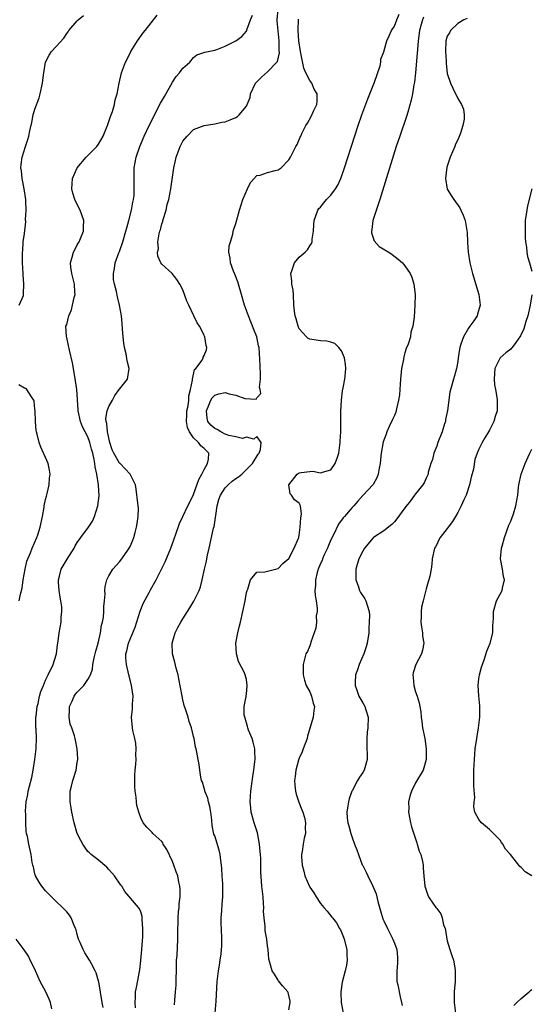
# Model space of a CAD drawing. Units: inches. Extents: x 2511000 to 2514000, y 1530000 to 1533000.
# Drawn here: x 2512578 to 2512675, y 1530431 to 1530617 of the extents above; entities that cross this region are included whole.
import ezdxf

# ---------------------------------------------------------------- set-up
doc = ezdxf.new("R2010")
doc.units = ezdxf.units.IN
doc.header["$MEASUREMENT"] = 0
doc.layers.add('LD25111530_2ft', color=112, linetype='Continuous')

msp = doc.modelspace()

# ---------------------------------------------------------------- linework, layer by layer
at = {"layer": 'LD25111530_2ft'}
for points, elevation in [([(2512607.42, 1530430.58), (2512607.44, 1530431.44), (2512607.62, 1530433), (2512607.72, 1530434.28), (2512607.75, 1530438.25), (2512607.79, 1530439), (2512607.89, 1530439.89), (2512608.06, 1530443), (2512608.02, 1530444.02), (2512608.05, 1530445), (2512608.1, 1530445.9), (2512608.09, 1530447), (2512608.18, 1530448.18), (2512608.27, 1530449), (2512608.31, 1530449.69), (2512608.45, 1530451), (2512608.48, 1530452.48), (2512608.42, 1530453), (2512608.24, 1530453.76), (2512608.01, 1530455), (2512607.72, 1530455.72), (2512607.28, 1530457), (2512607, 1530457.67), (2512605.93, 1530459.93), (2512605.28, 1530461), (2512605.2, 1530461.2), (2512605, 1530461.45), (2512603.33, 1530463), (2512603.18, 1530463.18), (2512602.17, 1530464.17), (2512601.47, 1530465), (2512601, 1530465.93), (2512600.64, 1530467), (2512600.26, 1530468.26), (2512600.19, 1530469), (2512600.14, 1530469.86), (2512599.94, 1530471), (2512599.9, 1530471.9), (2512599.9, 1530473), (2512599.92, 1530474.08), (2512599.99, 1530475), (2512600.11, 1530476.11), (2512600.13, 1530477), (2512600.1, 1530477.9), (2512600.17, 1530479), (2512600.09, 1530480.09), (2512599.92, 1530481), (2512599.53, 1530482.47), (2512599.44, 1530483), (2512599.24, 1530485), (2512599.48, 1530486.52), (2512599.48, 1530487), (2512599.44, 1530487.44), (2512599.56, 1530489), (2512599.35, 1530490.65), (2512599.29, 1530491), (2512598.81, 1530492.81), (2512598.78, 1530493), (2512598.3, 1530495), (2512598.22, 1530496.22), (2512598.21, 1530497), (2512598.41, 1530497.59), (2512598.7, 1530499), (2512599.93, 1530502.07), (2512600.9, 1530505.1), (2512601.47, 1530506.53), (2512602.59, 1530508.59), (2512602.87, 1530509.13), (2512603.95, 1530511), (2512604.95, 1530513), (2512605.61, 1530514.39), (2512606.68, 1530517), (2512607.63, 1530519.63), (2512608.33, 1530521.67), (2512608.95, 1530523), (2512609.93, 1530525), (2512610.3, 1530525.7), (2512611, 1530527.14), (2512612, 1530530), (2512612.55, 1530531), (2512613, 1530531.87), (2512613.67, 1530533), (2512613.83, 1530533.83), (2512613.91, 1530535), (2512613.43, 1530535.43), (2512613, 1530535.88), (2512612.39, 1530536.39), (2512611.96, 1530537), (2512611, 1530537.9), (2512610.22, 1530539), (2512609.84, 1530539.84), (2512609.68, 1530541), (2512609.75, 1530542.25), (2512609.76, 1530543), (2512609.97, 1530543.97), (2512610.09, 1530545), (2512610.14, 1530545.86), (2512610.45, 1530547), (2512610.81, 1530548.81), (2512610.8, 1530549), (2512611.21, 1530550.79), (2512611.45, 1530551), (2512612.61, 1530552.61), (2512612.82, 1530553), (2512612.85, 1530553.15), (2512613, 1530553.48), (2512613.43, 1530554.57), (2512613.53, 1530555), (2512613.39, 1530555.39), (2512613.13, 1530557), (2512613.08, 1530557.08), (2512613, 1530557.29), (2512612.12, 1530559), (2512611.66, 1530559.66), (2512611.07, 1530561), (2512610.09, 1530563), (2512609.76, 1530563.76), (2512609, 1530565.92), (2512608.41, 1530567), (2512607.84, 1530567.84), (2512606.96, 1530568.96), (2512605, 1530570.76), (2512604.83, 1530571), (2512604.26, 1530572.26), (2512604.18, 1530573), (2512604.36, 1530573.64), (2512604.27, 1530575), (2512604.48, 1530576.48), (2512604.64, 1530577), (2512604.75, 1530577.25), (2512605, 1530578.36), (2512605.17, 1530578.83), (2512605.18, 1530579), (2512605.23, 1530579.23), (2512605.8, 1530581), (2512606.03, 1530582.03), (2512606.31, 1530583), (2512606.69, 1530585), (2512607.27, 1530589), (2512607.6, 1530590.4), (2512607.71, 1530591), (2512608.48, 1530593), (2512609, 1530594.01), (2512609.81, 1530595), (2512611, 1530596.22), (2512613, 1530597.01), (2512615, 1530597.3), (2512616.38, 1530597.62), (2512617, 1530597.71), (2512617.93, 1530598.07), (2512619, 1530598.54), (2512619.29, 1530598.71), (2512619.63, 1530599), (2512621, 1530600.67), (2512621.15, 1530601), (2512621.69, 1530602.31), (2512621.78, 1530603), (2512622.75, 1530605), (2512623, 1530605.28), (2512623.84, 1530606.16), (2512625, 1530607.19), (2512626.79, 1530609), (2512626.87, 1530609.13), (2512627.26, 1530610.74), (2512627.22, 1530611.22), (2512627.19, 1530613), (2512626.83, 1530616.83), (2512626.82, 1530617), (2512626.99, 1530619)], 6660), ([(2512578.01, 1530563), (2512578.81, 1530564.81), (2512578.85, 1530565), (2512578.84, 1530565.16), (2512578.88, 1530567), (2512578.77, 1530568.77), (2512578.74, 1530569), (2512578.66, 1530571), (2512578.62, 1530572.62), (2512578.65, 1530573), (2512578.7, 1530573.3), (2512578.78, 1530575), (2512579, 1530576.57), (2512579.26, 1530578.74), (2512579.24, 1530579.24), (2512579.33, 1530581), (2512579.29, 1530582.71), (2512579.26, 1530583), (2512578.97, 1530585.03), (2512578.58, 1530587), (2512578.43, 1530588.43), (2512578.35, 1530589), (2512578.38, 1530589.62), (2512578.57, 1530591), (2512579.21, 1530593), (2512579.67, 1530594.33), (2512579.83, 1530595), (2512580.01, 1530596.01), (2512580.41, 1530597.59), (2512580.69, 1530599), (2512581, 1530600.07), (2512581.77, 1530602.23), (2512581.97, 1530603), (2512582.4, 1530605), (2512582.62, 1530606.62), (2512582.65, 1530607), (2512582.97, 1530609.02), (2512583.68, 1530610.32), (2512584.15, 1530611), (2512585, 1530611.96), (2512586.45, 1530613.55), (2512587, 1530614.41), (2512587.26, 1530614.74), (2512587.42, 1530615), (2512589, 1530616.82), (2512589.17, 1530617), (2512590.2, 1530617.8)], 6654), ([(2512593.92, 1530430.08), (2512593.72, 1530431), (2512593.06, 1530434.94), (2512593.05, 1530435.05), (2512592.6, 1530436.6), (2512592.41, 1530437), (2512591.68, 1530438.32), (2512591.33, 1530439), (2512590.42, 1530440.42), (2512590.14, 1530441), (2512589.51, 1530442.49), (2512589.26, 1530443), (2512589, 1530443.89), (2512588.78, 1530444.78), (2512588.7, 1530445), (2512588.4, 1530445.6), (2512587.88, 1530447), (2512587.55, 1530447.55), (2512587, 1530448.16), (2512586.62, 1530448.62), (2512586.19, 1530449), (2512585, 1530450.12), (2512584.14, 1530451), (2512583.59, 1530451.59), (2512583, 1530452.15), (2512582.31, 1530453), (2512581.8, 1530453.8), (2512581.1, 1530455), (2512581, 1530455.36), (2512580.7, 1530456.7), (2512580.6, 1530457), (2512580.49, 1530457.51), (2512580.27, 1530459), (2512579.82, 1530461), (2512579.58, 1530462.42), (2512579.43, 1530463), (2512579.36, 1530463.36), (2512579.26, 1530465), (2512579.25, 1530466.75), (2512579.23, 1530467), (2512579.23, 1530467.23), (2512579.36, 1530469), (2512579.65, 1530470.35), (2512579.74, 1530471), (2512579.96, 1530471.96), (2512580.41, 1530473.59), (2512580.69, 1530475), (2512581, 1530477), (2512581.24, 1530479), (2512581.23, 1530479.23), (2512581.28, 1530481), (2512581.2, 1530482.8), (2512581.18, 1530483), (2512581.17, 1530485), (2512581.21, 1530485.21), (2512581.39, 1530487), (2512581.58, 1530487.58), (2512581.89, 1530489), (2512582.13, 1530489.87), (2512582.61, 1530491), (2512583, 1530492.02), (2512583.51, 1530493), (2512584.45, 1530495), (2512585, 1530496.81), (2512585.05, 1530497), (2512585.28, 1530498.72), (2512585.39, 1530499.39), (2512585.58, 1530501), (2512585.93, 1530503), (2512585.95, 1530503.95), (2512586.1, 1530505), (2512586.08, 1530505.92), (2512585.9, 1530507), (2512585.74, 1530507.74), (2512585.57, 1530509), (2512585.45, 1530510.55), (2512585.45, 1530511), (2512585.67, 1530511.67), (2512585.98, 1530513), (2512586.34, 1530513.66), (2512587.09, 1530514.91), (2512588.39, 1530517), (2512588.59, 1530517.41), (2512589, 1530518.04), (2512589.67, 1530519), (2512591.16, 1530521), (2512591.88, 1530522.12), (2512592.26, 1530523), (2512592.91, 1530525), (2512593.12, 1530526.88), (2512593, 1530529.01), (2512592.71, 1530531), (2512592.4, 1530532.4), (2512592.36, 1530533), (2512592.23, 1530533.77), (2512591.94, 1530535), (2512591.71, 1530535.71), (2512591.38, 1530537), (2512591, 1530538.06), (2512589.98, 1530539.98), (2512589.59, 1530541), (2512589.17, 1530543), (2512589.18, 1530543.18), (2512588.92, 1530547), (2512588.7, 1530548.7), (2512588.53, 1530549.47), (2512588.1, 1530552.1), (2512587.51, 1530554.49), (2512587.36, 1530555.36), (2512587, 1530556.87), (2512586.95, 1530557), (2512586.95, 1530557.05), (2512586.86, 1530559), (2512587, 1530559.36), (2512587.41, 1530561), (2512587.89, 1530562.11), (2512588.13, 1530563), (2512588.42, 1530564.42), (2512588.58, 1530565), (2512588.56, 1530565.44), (2512588.47, 1530567), (2512587.95, 1530569), (2512587.81, 1530570.19), (2512587.74, 1530571), (2512588.05, 1530572.05), (2512588.3, 1530573), (2512588.52, 1530573.48), (2512589, 1530574.42), (2512589.34, 1530575), (2512589.62, 1530575.62), (2512590.19, 1530577), (2512590.2, 1530577.8), (2512590.27, 1530579), (2512589.54, 1530581), (2512589, 1530582.02), (2512588.57, 1530583), (2512588.19, 1530584.19), (2512587.98, 1530585), (2512588.05, 1530585.95), (2512588.09, 1530587), (2512589, 1530589), (2512590.72, 1530591), (2512592.69, 1530593), (2512593, 1530593.45), (2512593.88, 1530595), (2512594.56, 1530596.56), (2512594.72, 1530597), (2512594.78, 1530597.22), (2512595, 1530597.77), (2512595.28, 1530598.72), (2512595.43, 1530599), (2512595.67, 1530599.67), (2512596.02, 1530601), (2512596.17, 1530601.83), (2512596.53, 1530603), (2512596.95, 1530605), (2512597.4, 1530607), (2512598.11, 1530609), (2512598.43, 1530609.57), (2512599.16, 1530611), (2512600.43, 1530613), (2512601.48, 1530614.52), (2512601.83, 1530615), (2512604.09, 1530617.91)], 6656), ([(2512600.03, 1530429.98), (2512599.96, 1530431), (2512600.03, 1530432.03), (2512600.03, 1530433), (2512600.18, 1530433.82), (2512600.84, 1530437.16), (2512601.06, 1530438.94), (2512601.22, 1530441), (2512601.33, 1530442.67), (2512601.42, 1530443.42), (2512601.43, 1530445), (2512601.27, 1530446.73), (2512601.29, 1530447), (2512601.28, 1530447.28), (2512601, 1530448.13), (2512600.75, 1530448.75), (2512600.57, 1530449), (2512598.02, 1530452.02), (2512597.43, 1530453), (2512597.24, 1530453.24), (2512596.03, 1530455), (2512595, 1530456.2), (2512594.59, 1530456.59), (2512593, 1530457.91), (2512591.65, 1530459), (2512591.3, 1530459.3), (2512591, 1530459.61), (2512590.41, 1530460.41), (2512590.03, 1530461), (2512589.66, 1530461.66), (2512588.97, 1530463), (2512588.39, 1530465), (2512587.98, 1530467), (2512587.87, 1530467.87), (2512587.69, 1530469), (2512587.67, 1530470.33), (2512587.69, 1530471), (2512587.92, 1530471.92), (2512588.15, 1530473), (2512588.77, 1530475), (2512589, 1530476.44), (2512589.1, 1530477), (2512589.09, 1530477.09), (2512589.01, 1530479), (2512588.64, 1530480.64), (2512588.62, 1530481), (2512588.51, 1530481.49), (2512587.97, 1530483), (2512587.68, 1530483.68), (2512587.45, 1530485), (2512587.56, 1530486.44), (2512587.54, 1530487), (2512588.02, 1530488.02), (2512588.45, 1530489), (2512588.65, 1530489.35), (2512589, 1530489.74), (2512590.24, 1530491), (2512591, 1530492.16), (2512591.5, 1530493), (2512591.88, 1530494.12), (2512591.98, 1530495), (2512592.22, 1530496.22), (2512592.53, 1530497.47), (2512592.97, 1530499), (2512593.42, 1530501), (2512593.59, 1530502.41), (2512593.78, 1530503), (2512593.96, 1530503.96), (2512594.06, 1530505), (2512594.05, 1530505.95), (2512594.18, 1530507), (2512594.28, 1530508.28), (2512594.2, 1530509), (2512594.28, 1530509.72), (2512594.57, 1530511), (2512595, 1530511.78), (2512595.71, 1530513), (2512597, 1530514.4), (2512597.27, 1530514.73), (2512598.44, 1530516.44), (2512598.84, 1530517), (2512599, 1530517.33), (2512599.5, 1530518.5), (2512599.69, 1530519), (2512599.98, 1530519.98), (2512600.24, 1530521), (2512600.31, 1530521.69), (2512600.55, 1530523), (2512600.56, 1530524.56), (2512600.53, 1530525), (2512600.46, 1530525.54), (2512600.17, 1530528.17), (2512600.02, 1530529), (2512599.03, 1530531), (2512597.1, 1530533), (2512597, 1530533.08), (2512595.91, 1530535), (2512595.62, 1530535.62), (2512595.18, 1530537), (2512594.71, 1530539), (2512594.57, 1530540.57), (2512594.46, 1530541), (2512594.44, 1530541.56), (2512594.69, 1530543), (2512595, 1530543.82), (2512595.66, 1530545), (2512596.12, 1530545.88), (2512596.95, 1530547), (2512597, 1530547.1), (2512598.53, 1530549), (2512598.81, 1530551), (2512598.44, 1530552.44), (2512598.23, 1530553.77), (2512597.94, 1530555), (2512597.81, 1530555.81), (2512597.64, 1530557.64), (2512597.5, 1530559.5), (2512597.35, 1530561), (2512597.02, 1530563), (2512596.6, 1530564.6), (2512596.4, 1530565.6), (2512596.02, 1530567), (2512595.88, 1530567.88), (2512595.83, 1530569), (2512596.06, 1530569.94), (2512596.19, 1530571), (2512596.9, 1530572.9), (2512597, 1530573.13), (2512597.61, 1530575), (2512598.22, 1530577), (2512598.37, 1530577.63), (2512598.77, 1530579), (2512599.28, 1530581), (2512599.51, 1530582.49), (2512599.65, 1530583), (2512599.74, 1530583.74), (2512599.8, 1530585), (2512599.75, 1530586.25), (2512599.77, 1530589), (2512600.15, 1530591), (2512600.84, 1530593), (2512601.67, 1530595), (2512602.61, 1530597), (2512604.77, 1530601.23), (2512605.48, 1530602.52), (2512607, 1530605.18), (2512607.74, 1530606.26), (2512608.36, 1530607), (2512609, 1530607.87), (2512610.27, 1530609), (2512611, 1530609.9), (2512611.64, 1530610.36), (2512613.13, 1530610.87), (2512613.79, 1530611), (2512615, 1530611.28), (2512615.38, 1530611.38), (2512617, 1530612), (2512619, 1530613.01), (2512620.15, 1530613.85), (2512621, 1530614.85), (2512621.07, 1530615), (2512621.09, 1530615.09), (2512621.78, 1530617), (2512622.13, 1530617.87)], 6658), ([(2512615.11, 1530429), (2512615.28, 1530431.28), (2512615.45, 1530435), (2512615.7, 1530437), (2512615.92, 1530438.08), (2512616.06, 1530439), (2512616.2, 1530440.2), (2512616.32, 1530441), (2512616.34, 1530441.66), (2512616.36, 1530443), (2512616.27, 1530445), (2512616.24, 1530445.75), (2512616.24, 1530447), (2512616.36, 1530448.36), (2512616.4, 1530449.6), (2512616.54, 1530451), (2512616.54, 1530452.54), (2512616.52, 1530453.48), (2512616.44, 1530455), (2512616.36, 1530456.36), (2512616.3, 1530457), (2512616.15, 1530457.85), (2512616.01, 1530459), (2512615.82, 1530459.82), (2512615, 1530462.54), (2512614.87, 1530462.87), (2512614.52, 1530464.52), (2512614.47, 1530465.52), (2512614.3, 1530467), (2512614.08, 1530468.08), (2512613.86, 1530469), (2512613.69, 1530469.69), (2512613.16, 1530471), (2512613.15, 1530471.15), (2512613, 1530471.58), (2512612.68, 1530472.68), (2512612.54, 1530473), (2512612.36, 1530473.64), (2512612.19, 1530475), (2512612.08, 1530476.08), (2512611.87, 1530477), (2512611.61, 1530478.39), (2512611.47, 1530479), (2512611.35, 1530479.35), (2512611.1, 1530481), (2512611, 1530481.34), (2512610.62, 1530483), (2512610.16, 1530484.16), (2512609.96, 1530485), (2512609.5, 1530486.5), (2512609.23, 1530487.23), (2512609, 1530488.31), (2512608.83, 1530489), (2512608.25, 1530492.25), (2512608.1, 1530493), (2512607.73, 1530494.27), (2512607.45, 1530495.45), (2512607.02, 1530497), (2512606.97, 1530499), (2512607.54, 1530501), (2512608, 1530502), (2512608.61, 1530503), (2512609, 1530503.61), (2512609.83, 1530505), (2512610.28, 1530505.72), (2512611.03, 1530506.97), (2512612.05, 1530509), (2512612.32, 1530509.68), (2512612.65, 1530511), (2512613.07, 1530513), (2512613.45, 1530514.55), (2512613.53, 1530515), (2512613.66, 1530515.66), (2512613.97, 1530517), (2512614.78, 1530520.78), (2512614.88, 1530521.12), (2512615, 1530521.89), (2512615.18, 1530522.82), (2512615.21, 1530523.21), (2512615.49, 1530525), (2512615.81, 1530526.19), (2512616.11, 1530527), (2512617, 1530528.43), (2512617.57, 1530529), (2512618.33, 1530529.67), (2512619, 1530530.21), (2512619.49, 1530530.51), (2512620.13, 1530531), (2512622.15, 1530533), (2512623.2, 1530534.8), (2512623.39, 1530535), (2512623.7, 1530535.7), (2512623.81, 1530537), (2512623, 1530538.11), (2512622.38, 1530537.62), (2512621, 1530538.03), (2512620.24, 1530537.76), (2512619, 1530538.06), (2512617.69, 1530538.31), (2512617, 1530538.6), (2512616.17, 1530539), (2512615.47, 1530539.47), (2512615, 1530539.66), (2512614.28, 1530540.28), (2512613.68, 1530541), (2512613.58, 1530541.58), (2512613.43, 1530543), (2512613.76, 1530543.76), (2512614.26, 1530545), (2512614.53, 1530545.47), (2512615, 1530545.96), (2512615.8, 1530546.2), (2512617, 1530546.47), (2512617.77, 1530546.23), (2512619, 1530545.95), (2512620.68, 1530545.32), (2512622.82, 1530545.18), (2512623, 1530545.48), (2512623.74, 1530546.26), (2512623.6, 1530547), (2512623.48, 1530547.48), (2512623.66, 1530549), (2512623.64, 1530550.36), (2512623.59, 1530551), (2512623.58, 1530551.58), (2512623.39, 1530555), (2512623.31, 1530555.31), (2512622.96, 1530557), (2512622.41, 1530558.41), (2512621.86, 1530559.86), (2512621.39, 1530561), (2512620.67, 1530563), (2512620.05, 1530565), (2512619.49, 1530567), (2512619.4, 1530567.4), (2512618.84, 1530568.84), (2512618.56, 1530569.44), (2512617.97, 1530571), (2512617.91, 1530571.92), (2512617.7, 1530573), (2512617.77, 1530574.23), (2512617.97, 1530575), (2512618.41, 1530576.41), (2512618.51, 1530577), (2512618.6, 1530577.4), (2512619, 1530578.47), (2512619.72, 1530581), (2512620.04, 1530581.96), (2512620.34, 1530583), (2512621.2, 1530585), (2512621.78, 1530586.23), (2512623, 1530587.55), (2512623.62, 1530587.62), (2512625, 1530588.11), (2512626.46, 1530588.46), (2512627, 1530588.64), (2512627.55, 1530589), (2512629, 1530590.53), (2512629.35, 1530591), (2512629.66, 1530591.66), (2512630.33, 1530593), (2512630.59, 1530593.41), (2512631.2, 1530594.8), (2512631.27, 1530595), (2512631.49, 1530595.49), (2512632.25, 1530597), (2512632.54, 1530597.46), (2512633.27, 1530598.73), (2512633.7, 1530599.69), (2512634.35, 1530601), (2512634.42, 1530601.58), (2512634.39, 1530603), (2512633.85, 1530603.85), (2512633.36, 1530605), (2512633, 1530605.49), (2512632.23, 1530607), (2512631.85, 1530607.85), (2512631.21, 1530611), (2512630.92, 1530613), (2512630.8, 1530615), (2512630.87, 1530617.13)], 6662), ([(2512629, 1530429.61), (2512629.29, 1530431), (2512629.27, 1530431.27), (2512628.91, 1530432.91), (2512628.84, 1530433), (2512627.83, 1530434.17), (2512627.09, 1530435.09), (2512627, 1530435.2), (2512626.34, 1530436.34), (2512625.9, 1530437), (2512625.45, 1530438.55), (2512625.23, 1530439.23), (2512625.09, 1530441), (2512625, 1530441.68), (2512624.87, 1530443), (2512624.54, 1530444.54), (2512624.58, 1530445.42), (2512624.36, 1530447), (2512624.25, 1530448.25), (2512624.29, 1530449), (2512624.26, 1530449.74), (2512624.16, 1530451), (2512623.93, 1530453), (2512623.76, 1530455.76), (2512623.76, 1530457), (2512623.75, 1530458.25), (2512623.69, 1530459), (2512623.6, 1530459.6), (2512623.48, 1530461), (2512623.09, 1530463.09), (2512622.5, 1530465), (2512621.93, 1530467), (2512621.82, 1530467.82), (2512621.71, 1530469), (2512621.85, 1530471), (2512622.23, 1530473.77), (2512622.42, 1530475), (2512622.62, 1530476.62), (2512622.64, 1530477), (2512622.62, 1530478.62), (2512622.58, 1530479), (2512622.3, 1530480.3), (2512622.07, 1530481), (2512621.43, 1530482.57), (2512621.28, 1530483), (2512621.23, 1530483.23), (2512621, 1530483.96), (2512620.79, 1530484.79), (2512620.69, 1530485), (2512620.6, 1530485.4), (2512620.56, 1530487), (2512620.94, 1530488.94), (2512620.94, 1530489.06), (2512621, 1530489.39), (2512621.17, 1530491), (2512621, 1530492.13), (2512620.79, 1530493), (2512620.63, 1530493.37), (2512619.52, 1530495.52), (2512619.1, 1530497), (2512619.02, 1530499), (2512619.39, 1530501), (2512619.72, 1530502.28), (2512619.86, 1530503), (2512620.32, 1530505), (2512620.74, 1530507), (2512621, 1530508.58), (2512621.12, 1530509), (2512621.26, 1530509.26), (2512621.8, 1530511), (2512623, 1530512.43), (2512624.5, 1530512.5), (2512625, 1530512.65), (2512626.53, 1530513), (2512627, 1530513.13), (2512627.9, 1530514.1), (2512629, 1530515.04), (2512630.02, 1530517), (2512630.86, 1530518.86), (2512630.91, 1530519), (2512631, 1530519.43), (2512631.19, 1530521), (2512631.27, 1530522.73), (2512631.42, 1530523.42), (2512631.26, 1530525), (2512631, 1530525.51), (2512630.13, 1530526.13), (2512629.53, 1530527), (2512629.28, 1530527.28), (2512629.01, 1530529), (2512630.58, 1530531), (2512631, 1530531.26), (2512631.34, 1530531.34), (2512633, 1530531.54), (2512633.56, 1530531.56), (2512635, 1530531.23), (2512635.38, 1530531.38), (2512637, 1530531.82), (2512637.81, 1530533), (2512638.21, 1530534.21), (2512638.5, 1530535), (2512638.76, 1530537), (2512638.75, 1530537.25), (2512638.87, 1530539), (2512638.89, 1530540.89), (2512638.89, 1530542.89), (2512639, 1530545), (2512639.21, 1530546.79), (2512639.32, 1530547.32), (2512639.61, 1530549), (2512639.73, 1530550.27), (2512639.83, 1530551), (2512639.78, 1530551.78), (2512639.59, 1530553), (2512639, 1530554.38), (2512638.5, 1530555), (2512637.71, 1530555.71), (2512637, 1530555.99), (2512636.21, 1530556.21), (2512635, 1530556.26), (2512633, 1530556.53), (2512632.69, 1530556.69), (2512632.36, 1530557), (2512631, 1530558.54), (2512630.8, 1530559), (2512630.42, 1530560.42), (2512630.23, 1530561), (2512630.12, 1530561.88), (2512630, 1530563), (2512629.92, 1530565), (2512629.82, 1530565.82), (2512629.62, 1530567), (2512629.59, 1530567.59), (2512629.39, 1530569), (2512629.65, 1530569.65), (2512630.09, 1530571), (2512631, 1530572.1), (2512632.1, 1530573), (2512632.54, 1530573.46), (2512633, 1530574.25), (2512633.32, 1530574.68), (2512633.44, 1530575), (2512633.46, 1530575.46), (2512633.69, 1530577), (2512633.79, 1530578.21), (2512633.81, 1530579), (2512634.53, 1530581), (2512634.73, 1530581.27), (2512635, 1530581.55), (2512635.63, 1530582.36), (2512636.17, 1530583), (2512637, 1530583.82), (2512637.89, 1530585), (2512638.32, 1530585.68), (2512638.9, 1530587), (2512639.57, 1530589), (2512642.13, 1530597), (2512642.82, 1530599), (2512643.97, 1530602.03), (2512645.23, 1530605.23), (2512646.3, 1530608.29), (2512646.44, 1530609), (2512646.44, 1530609.56), (2512647, 1530610.95), (2512647.54, 1530613), (2512648.03, 1530613.97), (2512648.48, 1530615), (2512649, 1530615.79), (2512649.45, 1530617), (2512649.92, 1530618.08)], 6664), ([(2512654.48, 1530617.52), (2512654.31, 1530617), (2512654.09, 1530616.09), (2512653.77, 1530615), (2512653.49, 1530613), (2512653.36, 1530611.36), (2512653.32, 1530610.68), (2512653.02, 1530607), (2512652.81, 1530605.19), (2512652.7, 1530604.7), (2512652.43, 1530603), (2512652.2, 1530601.8), (2512651.52, 1530599.52), (2512651.31, 1530598.69), (2512650.02, 1530595), (2512649.36, 1530593), (2512646.25, 1530583), (2512645.85, 1530581.85), (2512644.92, 1530579), (2512644.71, 1530577.29), (2512644.66, 1530577), (2512644.7, 1530576.7), (2512645.19, 1530575.19), (2512646.12, 1530574.12), (2512647.96, 1530573), (2512648.58, 1530572.58), (2512649.73, 1530571.73), (2512650.53, 1530571), (2512650.75, 1530570.75), (2512651, 1530570.43), (2512651.96, 1530569), (2512652.27, 1530568.27), (2512652.71, 1530567), (2512652.94, 1530565), (2512652.88, 1530563), (2512652.72, 1530560.72), (2512652.49, 1530559), (2512652.11, 1530557.89), (2512652.02, 1530557), (2512651.62, 1530555.62), (2512651.24, 1530554.76), (2512651, 1530553.95), (2512650.77, 1530553.23), (2512650.71, 1530552.71), (2512650.37, 1530551), (2512650.29, 1530550.29), (2512650.17, 1530549), (2512650.07, 1530548.07), (2512650.03, 1530547), (2512649.97, 1530546.03), (2512649.8, 1530545), (2512649.4, 1530543.4), (2512649.27, 1530542.73), (2512649, 1530542.12), (2512648.67, 1530541.33), (2512648.04, 1530540.04), (2512647.57, 1530539), (2512647.43, 1530538.57), (2512647, 1530537.45), (2512646.9, 1530537.1), (2512646.52, 1530535), (2512646.44, 1530534.44), (2512646.31, 1530533), (2512646.11, 1530532.11), (2512645.96, 1530531), (2512645.68, 1530530.32), (2512644.98, 1530529.02), (2512643, 1530526.95), (2512642.08, 1530525.92), (2512641.31, 1530525), (2512641, 1530524.69), (2512639.57, 1530523), (2512639.29, 1530522.71), (2512638.45, 1530521.55), (2512637.5, 1530519.5), (2512637, 1530518.56), (2512636.51, 1530517.49), (2512636.33, 1530517), (2512635.73, 1530515.73), (2512635.4, 1530515), (2512635.31, 1530514.69), (2512635, 1530514.07), (2512634.55, 1530513), (2512634.37, 1530512.37), (2512634.05, 1530511), (2512634.06, 1530509.94), (2512633.98, 1530509), (2512634.01, 1530508.01), (2512634.19, 1530507), (2512634.38, 1530505.62), (2512634.36, 1530505), (2512634.22, 1530504.22), (2512634.25, 1530503), (2512634.15, 1530501.85), (2512633.21, 1530499.21), (2512633.12, 1530498.88), (2512633, 1530498.53), (2512632.54, 1530497.46), (2512632.27, 1530497), (2512631.75, 1530495), (2512631.75, 1530493), (2512631.99, 1530491.99), (2512632.31, 1530491), (2512633, 1530489.8), (2512633.33, 1530489), (2512633.66, 1530487.66), (2512633.89, 1530487), (2512633.74, 1530486.26), (2512633.61, 1530485), (2512632.56, 1530481.44), (2512632.5, 1530481), (2512631.77, 1530479), (2512631.55, 1530478.45), (2512631, 1530477.26), (2512630.86, 1530476.86), (2512630.35, 1530475), (2512630.23, 1530473.77), (2512630.09, 1530473), (2512630.15, 1530472.15), (2512630.29, 1530471), (2512630.43, 1530470.43), (2512630.94, 1530468.94), (2512631.47, 1530467.47), (2512631.69, 1530467), (2512632.01, 1530465.99), (2512632.19, 1530465), (2512632.12, 1530464.12), (2512632.19, 1530463), (2512631.92, 1530462.08), (2512631.73, 1530461), (2512631.58, 1530459.58), (2512631.43, 1530459), (2512631.41, 1530458.59), (2512631.55, 1530457), (2512631.87, 1530455.87), (2512632.08, 1530455), (2512632.93, 1530452.93), (2512633, 1530452.81), (2512633.73, 1530451.73), (2512634.18, 1530451), (2512635, 1530449.76), (2512635.63, 1530449), (2512636.28, 1530448.28), (2512637.17, 1530447.17), (2512637.27, 1530447), (2512638.05, 1530446.05), (2512638.64, 1530445), (2512638.78, 1530444.78), (2512639, 1530444.31), (2512639.37, 1530443.37), (2512639.5, 1530443), (2512639.98, 1530441), (2512640, 1530440), (2512640.07, 1530439), (2512639.93, 1530438.07), (2512639.7, 1530437), (2512639.13, 1530434.87), (2512638.88, 1530433), (2512638.9, 1530432.9), (2512638.94, 1530431), (2512639.28, 1530429)], 6666), ([(2512662.75, 1530617.25), (2512662.11, 1530617), (2512661, 1530616.34), (2512659.64, 1530615), (2512659.44, 1530614.56), (2512659, 1530613.88), (2512658.75, 1530613), (2512658.66, 1530611), (2512658.77, 1530609.23), (2512658.77, 1530608.77), (2512659, 1530606.85), (2512659.64, 1530605), (2512660.04, 1530604.04), (2512661, 1530602.13), (2512661.67, 1530601), (2512662.07, 1530600.07), (2512662.19, 1530599), (2512662.21, 1530598.21), (2512661.94, 1530597), (2512661.52, 1530595.52), (2512661, 1530594.32), (2512660.56, 1530593.44), (2512660.42, 1530593), (2512659.53, 1530591), (2512658.9, 1530589.1), (2512658.67, 1530587), (2512658.98, 1530584.98), (2512659.73, 1530583.73), (2512660.22, 1530583), (2512661.39, 1530581.39), (2512661.59, 1530581), (2512662.04, 1530580.04), (2512662.4, 1530579), (2512662.77, 1530576.77), (2512662.83, 1530575), (2512662.85, 1530574.85), (2512662.95, 1530573), (2512663.3, 1530571), (2512663.81, 1530569), (2512664.97, 1530565), (2512665.24, 1530563), (2512664.73, 1530561.27), (2512664.68, 1530561), (2512664.01, 1530560.01), (2512663.3, 1530559), (2512663.16, 1530558.84), (2512663, 1530558.61), (2512662.05, 1530557), (2512661.6, 1530555.6), (2512661.38, 1530555), (2512661.34, 1530554.65), (2512661.08, 1530553), (2512661, 1530552.31), (2512660.77, 1530551), (2512660.4, 1530549.6), (2512660.17, 1530549), (2512659.46, 1530546.54), (2512659.08, 1530543.08), (2512658.66, 1530541.34), (2512658.64, 1530541), (2512658.51, 1530540.51), (2512658.01, 1530539), (2512657.24, 1530537), (2512657, 1530536.32), (2512656.46, 1530535), (2512656.22, 1530533.78), (2512655.91, 1530533), (2512655.41, 1530531.41), (2512655.36, 1530531), (2512655.27, 1530530.73), (2512655, 1530530.24), (2512654.62, 1530529.38), (2512654.37, 1530529), (2512653, 1530527.27), (2512652.83, 1530527), (2512652.03, 1530525.96), (2512651, 1530524.65), (2512649.44, 1530522.56), (2512649, 1530522.01), (2512648.52, 1530521.48), (2512647, 1530520.26), (2512645.08, 1530519), (2512645, 1530518.93), (2512643.32, 1530517), (2512643, 1530516.4), (2512642.29, 1530515), (2512641.69, 1530513), (2512641.71, 1530511), (2512642.15, 1530509.85), (2512642.41, 1530509), (2512642.61, 1530508.61), (2512643.39, 1530507.39), (2512643.63, 1530507), (2512643.82, 1530506.18), (2512644.21, 1530505), (2512644.29, 1530504.29), (2512644.25, 1530503), (2512644.17, 1530501.83), (2512644.18, 1530501), (2512643.88, 1530499), (2512643.67, 1530498.33), (2512643.2, 1530497), (2512642.35, 1530495), (2512642.03, 1530493.97), (2512641.67, 1530493), (2512641.57, 1530491.57), (2512641.56, 1530491), (2512641.91, 1530490.09), (2512642.3, 1530489), (2512643, 1530487.74), (2512643.28, 1530487.28), (2512643.43, 1530487), (2512643.58, 1530486.42), (2512644.01, 1530485), (2512643.95, 1530483), (2512643.86, 1530482.14), (2512643.77, 1530481), (2512643.8, 1530479), (2512643.85, 1530478.15), (2512643.84, 1530477), (2512643.4, 1530475.4), (2512643.3, 1530475), (2512643, 1530474.51), (2512642.37, 1530473.63), (2512642.01, 1530473), (2512641, 1530471.08), (2512640.96, 1530471), (2512640.47, 1530469.53), (2512640.32, 1530469), (2512640.22, 1530468.22), (2512640.02, 1530467), (2512640.05, 1530465.95), (2512640.18, 1530465), (2512640.41, 1530464.41), (2512640.73, 1530463), (2512641, 1530462.22), (2512641.46, 1530461), (2512641.91, 1530459.91), (2512642.19, 1530459), (2512642.93, 1530457.07), (2512643, 1530456.91), (2512643.68, 1530455.68), (2512643.96, 1530455), (2512644.94, 1530453), (2512645.54, 1530451.54), (2512645.87, 1530450.13), (2512646.35, 1530448.35), (2512646.84, 1530446.84), (2512647, 1530446.46), (2512647.71, 1530445), (2512648.12, 1530444.12), (2512648.73, 1530443), (2512649, 1530442.2), (2512649.46, 1530441), (2512649.59, 1530439.59), (2512649.62, 1530439), (2512649.58, 1530438.42), (2512649.45, 1530437), (2512649.45, 1530435.46), (2512649.49, 1530435), (2512649.67, 1530434.33), (2512650.07, 1530432.07), (2512650.35, 1530431), (2512650.46, 1530430.46)], 6668), ([(2512675.02, 1530585), (2512674.21, 1530581.79), (2512674.05, 1530581), (2512673.76, 1530579), (2512673.75, 1530578.25), (2512673.72, 1530577), (2512673.75, 1530575.75), (2512673.81, 1530575), (2512674, 1530574), (2512674.06, 1530573), (2512674.2, 1530572.2), (2512674.58, 1530571), (2512675, 1530569.42)], 6670), ([(2512674.98, 1530564.98), (2512674.68, 1530563), (2512674.27, 1530561), (2512673.9, 1530559.9), (2512673.49, 1530558.51), (2512672.84, 1530557.16), (2512671.95, 1530555.95), (2512671.3, 1530555), (2512671.17, 1530554.84), (2512671, 1530554.68), (2512670.06, 1530553.94), (2512668.99, 1530553.01), (2512668.02, 1530551), (2512667.93, 1530550.07), (2512667.87, 1530549), (2512667.92, 1530547.92), (2512668.1, 1530547), (2512668.4, 1530545.6), (2512668.46, 1530545), (2512668.46, 1530543), (2512668.05, 1530541.95), (2512667.79, 1530541), (2512667, 1530539.36), (2512666.79, 1530539), (2512666.09, 1530537.91), (2512665.62, 1530537), (2512665, 1530535.76), (2512664.68, 1530535), (2512664.2, 1530533.8), (2512663.94, 1530531.94), (2512663.55, 1530530.45), (2512663.24, 1530529), (2512662.56, 1530527), (2512662.14, 1530526.14), (2512661.66, 1530525), (2512661, 1530523.72), (2512660.54, 1530523), (2512659.98, 1530522.03), (2512659.18, 1530521), (2512659, 1530520.73), (2512657.67, 1530519), (2512657.44, 1530518.56), (2512657, 1530517.67), (2512656.76, 1530517.24), (2512656.6, 1530517), (2512656.17, 1530515), (2512656.06, 1530513.94), (2512655.99, 1530513), (2512655.72, 1530511.72), (2512655.52, 1530511), (2512655.37, 1530510.63), (2512655, 1530509.3), (2512654.42, 1530507), (2512654.16, 1530505.84), (2512654.09, 1530505), (2512654.08, 1530504.08), (2512654.03, 1530503), (2512654.1, 1530502.1), (2512654.3, 1530501), (2512654.32, 1530500.32), (2512654.58, 1530499), (2512654.3, 1530497.7), (2512654.1, 1530497), (2512653.03, 1530495), (2512652.58, 1530493.42), (2512652.5, 1530493), (2512652.54, 1530492.53), (2512652.69, 1530491), (2512653, 1530489.83), (2512653.3, 1530489), (2512653.69, 1530487.69), (2512653.81, 1530487), (2512654.01, 1530486.01), (2512654.06, 1530485), (2512654.2, 1530484.2), (2512654.35, 1530483), (2512654.74, 1530481), (2512655.04, 1530479.04), (2512655.01, 1530477), (2512654.42, 1530475), (2512653, 1530472.58), (2512652.21, 1530471), (2512651.94, 1530470.06), (2512651.7, 1530469), (2512651.72, 1530467.72), (2512651.69, 1530467), (2512652.05, 1530465), (2512652.25, 1530464.25), (2512653.23, 1530461.23), (2512653.34, 1530461), (2512653.67, 1530459.67), (2512654.01, 1530459), (2512654.34, 1530457.66), (2512654.43, 1530457), (2512654.44, 1530456.44), (2512654.55, 1530455), (2512654.78, 1530453), (2512654.82, 1530452.82), (2512655, 1530452.24), (2512655.32, 1530451.32), (2512655.45, 1530451), (2512656.39, 1530449.61), (2512656.82, 1530449), (2512656.92, 1530448.92), (2512657, 1530448.79), (2512657.79, 1530447.79), (2512658.05, 1530447), (2512658.31, 1530445.69), (2512658.58, 1530445), (2512658.67, 1530444.67), (2512658.91, 1530443), (2512659, 1530442.66), (2512659.52, 1530441), (2512659.9, 1530439.9), (2512660.18, 1530439), (2512660.41, 1530437.59), (2512660.52, 1530437), (2512660.53, 1530436.53), (2512660.5, 1530435), (2512660.33, 1530433), (2512660.29, 1530432.29), (2512660.28, 1530431), (2512660.54, 1530429)], 6670), ([(2512578.03, 1530507), (2512578.28, 1530508.28), (2512578.57, 1530509.43), (2512578.79, 1530511), (2512579.12, 1530513), (2512579.48, 1530514.52), (2512579.64, 1530515), (2512580.13, 1530516.13), (2512580.46, 1530517), (2512581.37, 1530519), (2512581.53, 1530519.53), (2512582.01, 1530521), (2512582.42, 1530523), (2512582.73, 1530524.74), (2512582.76, 1530525), (2512583, 1530526.19), (2512583.16, 1530526.84), (2512583.33, 1530527.33), (2512583.72, 1530529), (2512583.77, 1530530.23), (2512583.9, 1530531), (2512583.76, 1530531.76), (2512583.47, 1530533), (2512583, 1530534.13), (2512582.73, 1530534.73), (2512582.63, 1530535), (2512582.11, 1530536.11), (2512581.82, 1530537), (2512581.45, 1530538.55), (2512581.3, 1530539), (2512581.25, 1530539.25), (2512581.08, 1530541), (2512581.02, 1530543.02), (2512581, 1530543.31), (2512580.85, 1530544.85), (2512580.8, 1530545), (2512580.34, 1530545.66), (2512579.49, 1530547), (2512579.21, 1530547.21), (2512579, 1530547.31), (2512577.93, 1530547.93)], 6654), ([(2512675, 1530454.99), (2512673.76, 1530455.76), (2512673, 1530456.58), (2512672.73, 1530456.73), (2512672.56, 1530457), (2512670.99, 1530459), (2512670.04, 1530460.04), (2512669.53, 1530461), (2512669.29, 1530461.29), (2512669, 1530461.72), (2512667.36, 1530463.36), (2512667, 1530463.75), (2512665.47, 1530465), (2512665, 1530465.62), (2512664.22, 1530467), (2512664.02, 1530468.02), (2512664.12, 1530469), (2512664.23, 1530469.76), (2512664.03, 1530472.03), (2512664.04, 1530473), (2512664.02, 1530475), (2512664.13, 1530477), (2512664.31, 1530479), (2512664.58, 1530481), (2512664.94, 1530483), (2512665.17, 1530485), (2512665.18, 1530487.18), (2512664.98, 1530489.02), (2512664.87, 1530491), (2512665, 1530492.25), (2512665.09, 1530493), (2512665.51, 1530494.49), (2512665.67, 1530495), (2512666.06, 1530496.06), (2512666.52, 1530497.48), (2512667.09, 1530499), (2512667.61, 1530501), (2512667.65, 1530502.35), (2512667.72, 1530503), (2512667.76, 1530503.76), (2512667.74, 1530505), (2512668.32, 1530507), (2512669.36, 1530509), (2512669.43, 1530509.43), (2512669.83, 1530511), (2512669.66, 1530511.66), (2512669.45, 1530513), (2512669.08, 1530515), (2512669.29, 1530517), (2512669.37, 1530517.37), (2512669.86, 1530519), (2512670.68, 1530521.32), (2512671, 1530522.08), (2512671.52, 1530523.52), (2512671.99, 1530525), (2512672.33, 1530527), (2512672.48, 1530528.48), (2512672.55, 1530529), (2512672.98, 1530531), (2512673.74, 1530533), (2512674.64, 1530535), (2512675, 1530535.74)], 6672), ([(2512584.21, 1530429.79), (2512583.93, 1530431), (2512583.66, 1530431.66), (2512583.06, 1530433), (2512582.01, 1530435), (2512581.12, 1530437), (2512581, 1530437.33), (2512580.08, 1530439), (2512579.75, 1530439.75), (2512578.95, 1530440.95), (2512577.45, 1530443)], 6654), ([(2512671.58, 1530430.42), (2512672.17, 1530431), (2512673, 1530431.76), (2512674.48, 1530433), (2512674.74, 1530433.26), (2512675, 1530433.43)], 6672)]:
    msp.add_lwpolyline(points, dxfattribs=dict(at, elevation=elevation))

doc.saveas('drawing.dxf')
